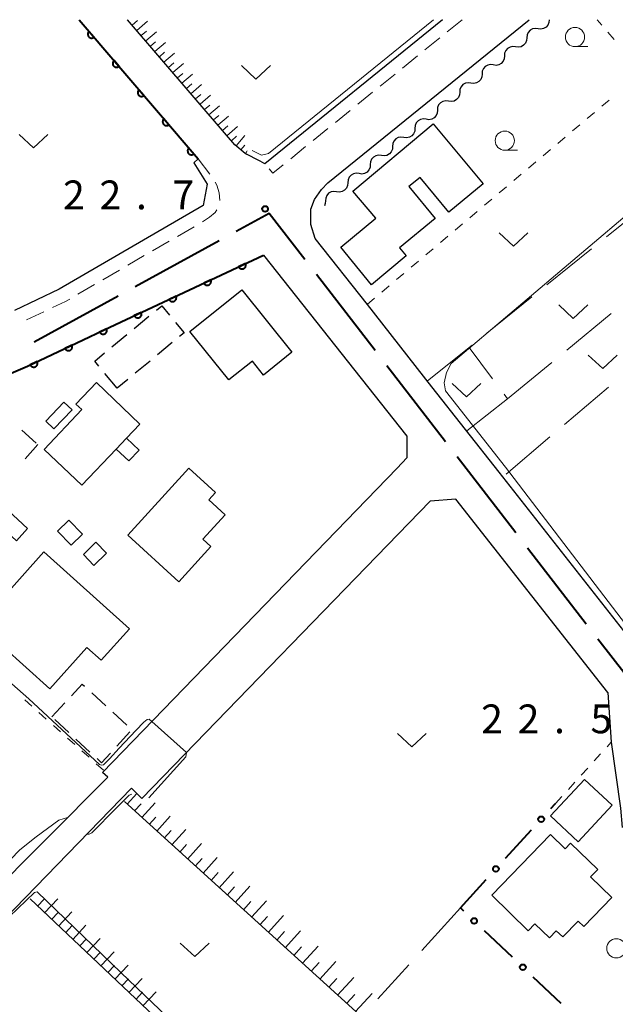
# Model space of a CAD drawing. Units: metres. Extents: x -72000 to -70000, y 39000 to 40502.
# Drawn here: x -71501 to -71424, y 40372 to 40500 of the extents above; entities that cross this region are included whole.
import ezdxf

# ---------------------------------------------------------------- set-up
doc = ezdxf.new("R2010")
doc.units = ezdxf.units.M
for name, color, linetype, lineweight in [('110600_大字・町・丁目界', 7, 'Continuous', 40), ('210100_道路縁(街区線)', 7, 'Continuous', 30), ('221300_歩道', 7, 'Continuous', 30), ('300100_普通建物', 7, 'Continuous', 30), ('300300_普通無壁舎', 7, 'Continuous', 30), ('510200_細流', 7, 'Continuous', 30), ('610111_人工斜面(上)', 7, 'Continuous', 30), ('610199_人工斜面(ヒゲ)', 7, 'Continuous', 30), ('611100_コンクリート被覆(直落)', 7, 'Continuous', 30), ('613000_さく(未分類)', 7, 'Continuous', 30), ('630100_植生界', 7, 'Continuous', 30), ('630200_耕地界', 7, 'Continuous', 30), ('631300_畑', 7, 'Continuous', 13), ('633100_広葉樹林', 7, 'Continuous', 13), ('710200_等高線(主曲線)', 7, 'Continuous', 13), ('710300_等高線(補助曲線)', 7, 'Continuous', 13), ('731200_図化機測定による標高点', 7, 'Continuous', 40)]:
    doc.layers.add(name, color=color, linetype=linetype, lineweight=lineweight)
doc.styles.add('Style-WORKING', font='MS Gothic.ttf')

msp = doc.modelspace()

# ---------------------------------------------------------------- linework, layer by layer
at = {"layer": '110600_大字・町・丁目界', "linetype": 'Continuous', "lineweight": 40}
for p, q in [((-71475.396, 40471.218), (-71486.357, 40465.209)), ((-71455.087, 40456.903), (-71462.73, 40466.795)), ((-71488.549, 40464.007), (-71499.51, 40457.998)), ((-71445.915, 40445.034), (-71453.558, 40454.925)), ((-71436.743, 40433.165), (-71444.386, 40443.056)), ((-71427.572, 40421.295), (-71435.215, 40431.187)), ((-71418.4, 40409.426), (-71426.043, 40419.317))]:
    msp.add_line(p, q, dxfattribs=at)
at = {"layer": '110600_大字・町・丁目界', "linetype": 'Continuous', "lineweight": 40, "flags": 128}
msp.add_lwpolyline([(-71464.258, 40468.773), (-71468.9, 40474.78), (-71473.204, 40472.42)], dxfattribs=at)
at = {"layer": '210100_道路縁(街区線)', "linetype": 'Continuous', "lineweight": 30, "flags": 128}
for points in [[(-71493.65, 40500), (-71478.12, 40481.86)], [(-71470.08, 40481.57), (-71472.02, 40482.56), (-71473.37, 40483.72), (-71474.47, 40484.98), (-71487.34, 40500)], [(-71446.29, 40500), (-71469.44, 40481.24), (-71470.08, 40481.57)], [(-71345.06, 40382.29), (-71346.61, 40385.88), (-71363.4, 40422.73), (-71364.65, 40424.68), (-71364.99, 40424.89), (-71365.64, 40425.28), (-71366.93, 40425.32), (-71368.42, 40425.19), (-71372.64, 40424.02), (-71376.46, 40422.28), (-71405.63, 40409), (-71412, 40406.87), (-71420.27, 40417.38), (-71438.93, 40441.09), (-71447.68, 40452.2), (-71456.09, 40462.9), (-71462.88, 40471.52), (-71463.45, 40473.32), (-71463.47, 40475.31), (-71462.99, 40476.59), (-71462.09, 40477.9), (-71461.23, 40478.75), (-71435.01, 40500)], [(-71478.12, 40481.86), (-71478.71, 40481.36), (-71476.97, 40478.59), (-71477.5, 40475.81), (-71496.27, 40464.9), (-71502.07, 40462.14)], [(-71532.49, 40442.01), (-71530.31, 40442.79), (-71526.05, 40444.32), (-71513.47, 40449.3), (-71500.4, 40454.86), (-71494.79, 40457.52), (-71488.93, 40460.3), (-71469.64, 40469.34)], [(-71469.64, 40469.34), (-71450.96, 40445.77), (-71450.94, 40442.93)], [(-71450.94, 40442.93), (-71452.23, 40441.58), (-71464.12, 40429.3), (-71490.6, 40401.96)], [(-71424.76, 40412.39), (-71444.55, 40437.54), (-71447.89, 40437.31), (-71485.5, 40398.57), (-71486.82, 40399.92), (-71511.75, 40374.27)], [(-71424.76, 40412.39), (-71424.33, 40405.89), (-71423.13, 40397.32), (-71422.89, 40394.8)], [(-71516.27, 40378.55), (-71513.93, 40377.26), (-71489.91, 40401.34), (-71490.6, 40401.96)]]:
    msp.add_lwpolyline(points, dxfattribs=at)
at = {"layer": '221300_歩道', "linetype": 'Continuous', "lineweight": 13}
for p, q in [((-71443.75, 40500), (-71445.692, 40498.426)), ((-71446.663, 40497.639), (-71448.606, 40496.065)), ((-71449.577, 40495.278), (-71451.519, 40493.704)), ((-71452.49, 40492.917), (-71454.433, 40491.343)), ((-71455.404, 40490.556), (-71457.346, 40488.982)), ((-71458.317, 40488.195), (-71460.26, 40486.621)), ((-71461.231, 40485.834), (-71463.173, 40484.26)), ((-71464.144, 40483.473), (-71466.087, 40481.899)), ((-71478.12, 40481.86), (-71476.617, 40479.862)), ((-71478.672, 40473.042), (-71480.834, 40471.785)), ((-71481.914, 40471.157), (-71484.076, 40469.9)), ((-71485.156, 40469.272), (-71487.318, 40468.016)), ((-71488.398, 40467.388), (-71490.56, 40466.131)), ((-71491.64, 40465.503), (-71493.802, 40464.247)), ((-71498.246, 40461.964), (-71500.504, 40460.893))]:
    msp.add_line(p, q, dxfattribs=at)
at = {"layer": '221300_歩道', "linetype": 'Continuous', "lineweight": 13, "flags": 128}
for points in [[(-71467.058, 40481.112), (-71468.43, 40480), (-71468.893, 40480.569)], [(-71475.924, 40478.824), (-71475.72, 40478.47), (-71475.4, 40477.47), (-71475.311, 40476.433)], [(-71475.689, 40475.259), (-71475.94, 40474.91), (-71476.67, 40474.28), (-71477.594, 40473.673)], [(-71494.882, 40463.618), (-71495.43, 40463.3), (-71497.116, 40462.5)]]:
    msp.add_lwpolyline(points, dxfattribs=at)
at = {"layer": '300100_普通建物', "linetype": 'Continuous', "lineweight": 30, "flags": 128}
for points in [[(-71454.99, 40474.14), (-71458, 40477.68), (-71447.54, 40486.45), (-71441, 40478.61), (-71445.49, 40474.92), (-71449.22, 40479.45), (-71450.67, 40478.27), (-71447.25, 40474.12), (-71451.9, 40470.29), (-71451.02, 40469.23), (-71455.56, 40465.49), (-71459.57, 40470.36)], [(-71479.21, 40459.4), (-71472.47, 40464.81), (-71465.94, 40456.68), (-71469.63, 40453.72), (-71471.08, 40455.52), (-71474.13, 40453.08)], [(-71485.74, 40447.34), (-71487.46, 40445.52), (-71488.82, 40444.09), (-71493.3, 40439.37), (-71498.22, 40444.04), (-71493.3, 40449.22), (-71494.06, 40449.94), (-71491.41, 40452.73)], [(-71479.35, 40441.6), (-71475.87, 40438.43), (-71476.76, 40437.46), (-71474.62, 40435.51), (-71477.52, 40432.34), (-71476.47, 40431.39), (-71480.67, 40426.79), (-71487.32, 40432.86)], [(-71498.25, 40430.69), (-71487.08, 40420.68), (-71490.77, 40416.57), (-71492.63, 40418.24), (-71497.45, 40412.86), (-71506.75, 40421.2)], [(-71439.88, 40385.97), (-71432.24, 40393.87), (-71430.33, 40392.02), (-71429.62, 40392.76), (-71426.07, 40389.33), (-71427.01, 40388.36), (-71424.23, 40385.67), (-71427.88, 40381.9), (-71428.62, 40382.62), (-71430.64, 40380.54), (-71431.48, 40381.35), (-71432.38, 40380.42), (-71434.26, 40382.24), (-71435.12, 40381.36)]]:
    msp.add_lwpolyline(points, close=True, dxfattribs=at)
at = {"layer": '300100_普通建物', "linetype": 'Continuous', "lineweight": 30}
for points in [[(-71496.94, 40446.7), (-71498, 40447.7), (-71495.64, 40450.18), (-71494.58, 40449.18)], [(-71487.46, 40445.52), (-71485.82, 40443.96), (-71487.17, 40442.53), (-71488.82, 40444.09)], [(-71501.82, 40432.14), (-71504.37, 40434.49), (-71502.92, 40436.07), (-71500.37, 40433.72)], [(-71496.47, 40433.41), (-71494.98, 40434.84), (-71493.2, 40433), (-71494.68, 40431.57)], [(-71491.46, 40431.94), (-71490.09, 40430.53), (-71491.72, 40428.94), (-71493.09, 40430.36)], [(-71432.23, 40396.31), (-71427.78, 40401.06), (-71424.19, 40397.69), (-71428.64, 40392.94)]]:
    msp.add_3dface(points, dxfattribs=at)
at = {"layer": '300300_普通無壁舎', "linetype": 'Continuous', "lineweight": 30}
for p, q in [((-71486.481, 40459.78), (-71484.554, 40461.373)), ((-71489.371, 40457.39), (-71487.444, 40458.983)), ((-71481.518, 40457.94), (-71483.445, 40456.346)), ((-71484.408, 40455.55), (-71486.334, 40453.957)), ((-71488.7, 40452), (-71490.293, 40453.926)), ((-71487.298, 40453.16), (-71488.7, 40452)), ((-71501.105, 40446.532), (-71499.239, 40444.868)), ((-71499.04, 40444.69), (-71500.704, 40442.824)), ((-71492.014, 40412.347), (-71490.178, 40410.65)), ((-71497.2, 40409.2), (-71495.502, 40411.035)), ((-71489.26, 40409.802), (-71487.424, 40408.105)), ((-71494.994, 40407.161), (-71496.83, 40408.858)), ((-71487.033, 40407.236), (-71488.731, 40405.401)), ((-71492.24, 40404.616), (-71494.076, 40406.313))]:
    msp.add_line(p, q, dxfattribs=at)
at = {"layer": '300300_普通無壁舎', "linetype": 'Continuous', "lineweight": 30, "flags": 128}
for points in [[(-71483.591, 40462.17), (-71482.89, 40462.75), (-71481.877, 40461.525)], [(-71481.08, 40460.562), (-71479.97, 40459.22), (-71480.555, 40458.736)], [(-71491.09, 40454.89), (-71491.62, 40455.53), (-71490.334, 40456.594)], [(-71494.653, 40411.953), (-71493.24, 40413.48), (-71492.932, 40413.196)], [(-71489.58, 40404.484), (-71490.74, 40403.23), (-71491.322, 40403.767)]]:
    msp.add_lwpolyline(points, dxfattribs=at)
at = {"layer": '510200_細流', "linetype": 'Continuous', "lineweight": 30, "flags": 128}
for points in [[(-71432.4, 40500), (-71432.427, 40499.634), (-71432.57, 40499.296), (-71432.815, 40499.021), (-71433.134, 40498.84), (-71433.494, 40498.77), (-71433.858, 40498.821)], [(-71433.858, 40498.821), (-71434.221, 40498.871), (-71434.581, 40498.801), (-71434.901, 40498.62), (-71435.145, 40498.345), (-71435.289, 40498.007), (-71435.315, 40497.641)], [(-71435.315, 40497.641), (-71435.342, 40497.275), (-71435.485, 40496.937), (-71435.73, 40496.662), (-71436.049, 40496.481), (-71436.409, 40496.411), (-71436.773, 40496.462)], [(-71436.773, 40496.462), (-71437.137, 40496.512), (-71437.497, 40496.442), (-71437.816, 40496.261), (-71438.06, 40495.986), (-71438.204, 40495.649), (-71438.23, 40495.282)], [(-71438.23, 40495.282), (-71438.257, 40494.916), (-71438.401, 40494.579), (-71438.645, 40494.304), (-71438.964, 40494.123), (-71439.324, 40494.053), (-71439.688, 40494.103)], [(-71439.688, 40494.103), (-71440.052, 40494.153), (-71440.412, 40494.083), (-71440.731, 40493.902), (-71440.975, 40493.627), (-71441.119, 40493.29), (-71441.146, 40492.924)], [(-71442.603, 40491.744), (-71442.967, 40491.795), (-71443.327, 40491.725), (-71443.646, 40491.543), (-71443.891, 40491.268), (-71444.034, 40490.931), (-71444.061, 40490.565)], [(-71441.146, 40492.924), (-71441.172, 40492.557), (-71441.316, 40492.22), (-71441.56, 40491.945), (-71441.88, 40491.764), (-71442.24, 40491.694), (-71442.603, 40491.744)], [(-71444.061, 40490.565), (-71444.087, 40490.199), (-71444.231, 40489.861), (-71444.476, 40489.586), (-71444.795, 40489.405), (-71445.155, 40489.335), (-71445.518, 40489.385)], [(-71445.518, 40489.385), (-71445.882, 40489.436), (-71446.242, 40489.366), (-71446.561, 40489.185), (-71446.806, 40488.91), (-71446.95, 40488.572), (-71446.976, 40488.206)], [(-71446.976, 40488.206), (-71447.003, 40487.84), (-71447.146, 40487.502), (-71447.391, 40487.227), (-71447.71, 40487.046), (-71448.07, 40486.976), (-71448.434, 40487.027)], [(-71448.434, 40487.027), (-71448.797, 40487.077), (-71449.157, 40487.007), (-71449.477, 40486.826), (-71449.721, 40486.551), (-71449.865, 40486.213), (-71449.891, 40485.847)], [(-71449.891, 40485.847), (-71449.918, 40485.481), (-71450.062, 40485.143), (-71450.306, 40484.868), (-71450.625, 40484.687), (-71450.985, 40484.617), (-71451.349, 40484.668)], [(-71451.349, 40484.668), (-71451.713, 40484.718), (-71452.073, 40484.648), (-71452.392, 40484.467), (-71452.636, 40484.192), (-71452.78, 40483.855), (-71452.807, 40483.488)], [(-71452.807, 40483.488), (-71452.833, 40483.122), (-71452.977, 40482.785), (-71453.221, 40482.51), (-71453.54, 40482.329), (-71453.9, 40482.258), (-71454.264, 40482.309)], [(-71454.264, 40482.309), (-71454.628, 40482.359), (-71454.988, 40482.289), (-71455.307, 40482.108), (-71455.552, 40481.833), (-71455.695, 40481.496), (-71455.722, 40481.13)], [(-71455.722, 40481.13), (-71455.748, 40480.763), (-71455.892, 40480.426), (-71456.136, 40480.151), (-71456.456, 40479.97), (-71456.816, 40479.9), (-71457.179, 40479.95)], [(-71457.179, 40479.95), (-71457.543, 40480.001), (-71457.903, 40479.93), (-71458.222, 40479.749), (-71458.467, 40479.474), (-71458.61, 40479.137), (-71458.637, 40478.771)], [(-71460.095, 40477.591), (-71460.458, 40477.642), (-71460.818, 40477.572), (-71461.138, 40477.391), (-71461.382, 40477.116), (-71461.526, 40476.778), (-71461.552, 40476.412)], [(-71458.637, 40478.771), (-71458.664, 40478.404), (-71458.807, 40478.067), (-71459.052, 40477.792), (-71459.371, 40477.611), (-71459.731, 40477.541), (-71460.095, 40477.591)], [(-71461.552, 40476.412), (-71461.579, 40476.046), (-71461.694, 40475.774)]]:
    msp.add_lwpolyline(points, dxfattribs=at)
at = {"layer": '610111_人工斜面(上)', "linetype": 'Continuous', "lineweight": 13, "flags": 128}
for points in [[(-71471.79, 40482.44), (-71472.02, 40482.56), (-71473.37, 40483.72), (-71474.47, 40484.98), (-71487.34, 40500)], [(-71456.65, 40369.96), (-71487.74, 40398.17)], [(-71470.15, 40357.25), (-71500.05, 40385.49)]]:
    msp.add_lwpolyline(points, dxfattribs=at)
at = {"layer": '610199_人工斜面(ヒゲ)', "linetype": 'Continuous', "lineweight": 13, "flags": 128}
for points in [[(-71487.33, 40499.98), (-71487.31, 40500)], [(-71486.73, 40499.3), (-71486.04, 40499.89)], [(-71486.14, 40498.61), (-71484.76, 40499.79)], [(-71485.55, 40497.92), (-71484.86, 40498.51)], [(-71484.96, 40497.23), (-71483.58, 40498.41)], [(-71484.37, 40496.54), (-71483.68, 40497.13)], [(-71483.78, 40495.85), (-71482.41, 40497.03)], [(-71483.19, 40495.17), (-71482.51, 40495.76)], [(-71482.6, 40494.48), (-71481.23, 40495.66)], [(-71482.02, 40493.79), (-71481.33, 40494.38)], [(-71481.43, 40493.11), (-71480.05, 40494.28)], [(-71480.84, 40492.42), (-71480.15, 40493.01)], [(-71480.25, 40491.73), (-71478.88, 40492.91)], [(-71479.66, 40491.05), (-71478.98, 40491.64)], [(-71479.08, 40490.36), (-71477.71, 40491.54)], [(-71478.49, 40489.68), (-71477.8, 40490.26)], [(-71477.9, 40488.99), (-71476.53, 40490.17)], [(-71477.32, 40488.31), (-71476.63, 40488.89)], [(-71476.73, 40487.62), (-71475.36, 40488.8)], [(-71476.14, 40486.94), (-71475.46, 40487.52)], [(-71475.56, 40486.25), (-71474.19, 40487.42)], [(-71474.97, 40485.57), (-71474.29, 40486.16)], [(-71474.39, 40484.89), (-71473.03, 40486.07)], [(-71473.8, 40484.22), (-71473.13, 40484.81)], [(-71473.2, 40483.57), (-71472.04, 40484.92)], [(-71472.59, 40483.05), (-71472.05, 40483.67)], [(-71471.97, 40482.53), (-71471.77, 40482.92)], [(-71487.41, 40397.82), (-71486.14, 40399.22)], [(-71486.45, 40396.95), (-71485.59, 40397.9)], [(-71485.49, 40396.08), (-71483.75, 40398)], [(-71484.51, 40395.19), (-71483.64, 40396.16)], [(-71483.54, 40394.31), (-71481.77, 40396.26)], [(-71482.55, 40393.41), (-71481.66, 40394.39)], [(-71481.58, 40392.53), (-71479.75, 40394.54)], [(-71480.55, 40391.6), (-71479.64, 40392.6)], [(-71479.54, 40390.69), (-71477.72, 40392.7)], [(-71478.52, 40389.76), (-71477.6, 40390.78)], [(-71477.5, 40388.84), (-71475.65, 40390.88)], [(-71476.46, 40387.9), (-71475.53, 40388.93)], [(-71475.42, 40386.96), (-71473.54, 40389.03)], [(-71474.37, 40386), (-71473.42, 40387.05)], [(-71473.31, 40385.05), (-71471.41, 40387.16)], [(-71499.08, 40384.56), (-71498.21, 40385.48)], [(-71498.16, 40383.7), (-71496.42, 40385.53)], [(-71472.24, 40384.08), (-71471.28, 40385.14)], [(-71471.17, 40383.11), (-71469.24, 40385.25)], [(-71497.24, 40382.83), (-71496.37, 40383.75)], [(-71496.32, 40381.97), (-71494.59, 40383.8)], [(-71470.09, 40382.13), (-71469.11, 40383.2)], [(-71469, 40381.14), (-71467.03, 40383.32)], [(-71495.41, 40381.1), (-71494.54, 40382.02)], [(-71494.49, 40380.23), (-71492.76, 40382.07)], [(-71493.57, 40379.37), (-71492.71, 40380.28)], [(-71492.66, 40378.5), (-71490.92, 40380.34)], [(-71467.9, 40380.14), (-71466.91, 40381.24)], [(-71466.79, 40379.14), (-71464.79, 40381.35)], [(-71465.67, 40378.13), (-71464.67, 40379.24)], [(-71464.55, 40377.11), (-71462.52, 40379.35)], [(-71491.74, 40377.64), (-71490.87, 40378.55)], [(-71490.82, 40376.77), (-71489.09, 40378.61)], [(-71489.91, 40375.91), (-71489.04, 40376.82)], [(-71488.99, 40375.04), (-71487.26, 40376.87)], [(-71463.41, 40376.08), (-71462.39, 40377.21)], [(-71462.28, 40375.05), (-71460.22, 40377.33)], [(-71488.08, 40374.18), (-71487.21, 40375.09)], [(-71487.16, 40373.31), (-71485.43, 40375.14)], [(-71461.12, 40374.01), (-71460.08, 40375.15)], [(-71459.97, 40372.96), (-71457.87, 40375.27)], [(-71486.24, 40372.45), (-71485.38, 40373.36)], [(-71485.33, 40371.58), (-71483.6, 40373.41)], [(-71458.79, 40371.9), (-71457.74, 40373.06)], [(-71457.62, 40370.84), (-71455.49, 40373.18)]]:
    msp.add_lwpolyline(points, dxfattribs=at)
at = {"layer": '611100_コンクリート被覆(直落)', "linetype": 'Continuous', "lineweight": 40}
msp.add_line((-71493.65, 40500), (-71478.12, 40481.86), dxfattribs=at)
at = {"layer": '611100_コンクリート被覆(直落)', "linetype": 'Continuous', "lineweight": 40, "flags": 128}
for points in [[(-71491.699, 40497.721), (-71492.349, 40498.481), (-71492.381, 40498.451), (-71492.41, 40498.418), (-71492.436, 40498.384), (-71492.46, 40498.347), (-71492.479, 40498.308), (-71492.496, 40498.267), (-71492.509, 40498.226), (-71492.517, 40498.183), (-71492.523, 40498.14), (-71492.524, 40498.096), (-71492.522, 40498.052), (-71492.516, 40498.009), (-71492.505, 40497.967), (-71492.492, 40497.925), (-71492.475, 40497.885), (-71492.454, 40497.847), (-71492.431, 40497.81), (-71492.404, 40497.776), (-71492.374, 40497.744), (-71492.341, 40497.715), (-71492.307, 40497.689), (-71492.27, 40497.665), (-71492.231, 40497.646), (-71492.19, 40497.629), (-71492.149, 40497.616), (-71492.106, 40497.608), (-71492.063, 40497.602), (-71492.019, 40497.601), (-71491.976, 40497.603), (-71491.932, 40497.609), (-71491.89, 40497.62), (-71491.848, 40497.633), (-71491.808, 40497.65), (-71491.77, 40497.671), (-71491.734, 40497.694)], [(-71488.447, 40493.923), (-71489.098, 40494.683), (-71489.13, 40494.652), (-71489.158, 40494.62), (-71489.185, 40494.586), (-71489.208, 40494.549), (-71489.227, 40494.51), (-71489.244, 40494.469), (-71489.257, 40494.427), (-71489.265, 40494.385), (-71489.272, 40494.341), (-71489.272, 40494.297), (-71489.271, 40494.254), (-71489.264, 40494.211), (-71489.254, 40494.168), (-71489.241, 40494.127), (-71489.223, 40494.087), (-71489.203, 40494.049), (-71489.179, 40494.012), (-71489.152, 40493.978), (-71489.122, 40493.945), (-71489.09, 40493.917), (-71489.055, 40493.891), (-71489.018, 40493.867), (-71488.979, 40493.848), (-71488.939, 40493.831), (-71488.897, 40493.818), (-71488.855, 40493.81), (-71488.811, 40493.804), (-71488.767, 40493.803), (-71488.724, 40493.805), (-71488.681, 40493.811), (-71488.638, 40493.821), (-71488.597, 40493.834), (-71488.556, 40493.852), (-71488.519, 40493.872), (-71488.482, 40493.896)], [(-71485.196, 40490.125), (-71485.846, 40490.884), (-71485.878, 40490.854), (-71485.907, 40490.822), (-71485.933, 40490.788), (-71485.956, 40490.75), (-71485.976, 40490.711), (-71485.992, 40490.671), (-71486.005, 40490.629), (-71486.014, 40490.587), (-71486.02, 40490.543), (-71486.02, 40490.499), (-71486.019, 40490.456), (-71486.012, 40490.413), (-71486.002, 40490.37), (-71485.989, 40490.329), (-71485.972, 40490.288), (-71485.951, 40490.251), (-71485.928, 40490.214), (-71485.901, 40490.179), (-71485.87, 40490.147), (-71485.838, 40490.118), (-71485.804, 40490.092), (-71485.767, 40490.069), (-71485.728, 40490.05), (-71485.687, 40490.033), (-71485.646, 40490.02), (-71485.603, 40490.012), (-71485.559, 40490.005), (-71485.515, 40490.005), (-71485.472, 40490.006), (-71485.429, 40490.013), (-71485.386, 40490.023), (-71485.345, 40490.036), (-71485.305, 40490.054), (-71485.267, 40490.074), (-71485.23, 40490.098)], [(-71481.944, 40486.326), (-71482.594, 40487.086), (-71482.626, 40487.056), (-71482.655, 40487.023), (-71482.681, 40486.989), (-71482.705, 40486.952), (-71482.724, 40486.913), (-71482.741, 40486.873), (-71482.754, 40486.831), (-71482.762, 40486.788), (-71482.768, 40486.745), (-71482.769, 40486.701), (-71482.767, 40486.658), (-71482.761, 40486.615), (-71482.75, 40486.572), (-71482.737, 40486.531), (-71482.72, 40486.49), (-71482.699, 40486.452), (-71482.676, 40486.416), (-71482.649, 40486.381), (-71482.619, 40486.349), (-71482.586, 40486.32), (-71482.552, 40486.294), (-71482.515, 40486.271), (-71482.476, 40486.251), (-71482.435, 40486.235), (-71482.394, 40486.222), (-71482.351, 40486.213), (-71482.308, 40486.207), (-71482.264, 40486.207), (-71482.22, 40486.208), (-71482.177, 40486.215), (-71482.135, 40486.225), (-71482.093, 40486.238), (-71482.053, 40486.255), (-71482.015, 40486.276), (-71481.979, 40486.299)], [(-71478.692, 40482.528), (-71479.342, 40483.288), (-71479.375, 40483.258), (-71479.403, 40483.225), (-71479.429, 40483.191), (-71479.453, 40483.154), (-71479.472, 40483.115), (-71479.489, 40483.074), (-71479.502, 40483.033), (-71479.51, 40482.99), (-71479.516, 40482.947), (-71479.517, 40482.903), (-71479.515, 40482.859), (-71479.509, 40482.816), (-71479.499, 40482.774), (-71479.486, 40482.732), (-71479.468, 40482.692), (-71479.448, 40482.654), (-71479.424, 40482.618), (-71479.397, 40482.583), (-71479.367, 40482.551), (-71479.334, 40482.522), (-71479.3, 40482.496), (-71479.263, 40482.473), (-71479.224, 40482.453), (-71479.184, 40482.437), (-71479.142, 40482.423), (-71479.099, 40482.415), (-71479.056, 40482.409), (-71479.012, 40482.408), (-71478.969, 40482.41), (-71478.926, 40482.417), (-71478.883, 40482.427), (-71478.842, 40482.44), (-71478.801, 40482.457), (-71478.763, 40482.478), (-71478.727, 40482.501)], [(-71471.974, 40468.246), (-71472.879, 40467.822), (-71472.859, 40467.783), (-71472.835, 40467.746), (-71472.809, 40467.712), (-71472.78, 40467.68), (-71472.747, 40467.651), (-71472.713, 40467.624), (-71472.676, 40467.6), (-71472.637, 40467.581), (-71472.597, 40467.563), (-71472.555, 40467.551), (-71472.513, 40467.541), (-71472.469, 40467.536), (-71472.426, 40467.534), (-71472.382, 40467.536), (-71472.339, 40467.542), (-71472.297, 40467.552), (-71472.255, 40467.564), (-71472.215, 40467.581), (-71472.176, 40467.602), (-71472.139, 40467.625), (-71472.105, 40467.651), (-71472.072, 40467.681), (-71472.043, 40467.713), (-71472.017, 40467.748), (-71471.993, 40467.785), (-71471.973, 40467.823), (-71471.956, 40467.864), (-71471.944, 40467.906), (-71471.934, 40467.948), (-71471.929, 40467.991), (-71471.927, 40468.035), (-71471.929, 40468.079), (-71471.935, 40468.122), (-71471.944, 40468.164), (-71471.957, 40468.206)], [(-71476.501, 40466.124), (-71477.407, 40465.7), (-71477.386, 40465.661), (-71477.363, 40465.625), (-71477.337, 40465.591), (-71477.307, 40465.558), (-71477.275, 40465.529), (-71477.24, 40465.502), (-71477.204, 40465.478), (-71477.165, 40465.459), (-71477.125, 40465.442), (-71477.082, 40465.429), (-71477.04, 40465.419), (-71476.997, 40465.414), (-71476.953, 40465.413), (-71476.91, 40465.414), (-71476.866, 40465.42), (-71476.824, 40465.43), (-71476.783, 40465.443), (-71476.742, 40465.46), (-71476.703, 40465.48), (-71476.667, 40465.504), (-71476.632, 40465.53), (-71476.6, 40465.559), (-71476.571, 40465.592), (-71476.544, 40465.626), (-71476.52, 40465.663), (-71476.501, 40465.702), (-71476.483, 40465.742), (-71476.471, 40465.784), (-71476.461, 40465.826), (-71476.456, 40465.87), (-71476.454, 40465.913), (-71476.456, 40465.957), (-71476.462, 40466), (-71476.472, 40466.042), (-71476.485, 40466.084)], [(-71481.029, 40464.003), (-71481.934, 40463.578), (-71481.914, 40463.539), (-71481.89, 40463.503), (-71481.864, 40463.469), (-71481.835, 40463.436), (-71481.802, 40463.407), (-71481.768, 40463.38), (-71481.731, 40463.357), (-71481.692, 40463.337), (-71481.652, 40463.32), (-71481.61, 40463.308), (-71481.568, 40463.298), (-71481.524, 40463.292), (-71481.48, 40463.291), (-71481.437, 40463.292), (-71481.394, 40463.298), (-71481.352, 40463.308), (-71481.31, 40463.321), (-71481.269, 40463.338), (-71481.231, 40463.358), (-71481.194, 40463.382), (-71481.16, 40463.408), (-71481.127, 40463.438), (-71481.098, 40463.47), (-71481.072, 40463.505), (-71481.048, 40463.541), (-71481.028, 40463.58), (-71481.011, 40463.62), (-71480.999, 40463.662), (-71480.989, 40463.705), (-71480.984, 40463.748), (-71480.982, 40463.792), (-71480.984, 40463.835), (-71480.99, 40463.879), (-71480.999, 40463.921), (-71481.012, 40463.962)], [(-71485.556, 40461.881), (-71486.462, 40461.457), (-71486.441, 40461.418), (-71486.418, 40461.381), (-71486.392, 40461.347), (-71486.362, 40461.315), (-71486.33, 40461.286), (-71486.295, 40461.259), (-71486.259, 40461.235), (-71486.22, 40461.216), (-71486.179, 40461.198), (-71486.137, 40461.186), (-71486.095, 40461.176), (-71486.052, 40461.171), (-71486.008, 40461.169), (-71485.965, 40461.171), (-71485.921, 40461.177), (-71485.879, 40461.186), (-71485.838, 40461.199), (-71485.797, 40461.216), (-71485.758, 40461.237), (-71485.722, 40461.26), (-71485.687, 40461.286), (-71485.655, 40461.316), (-71485.626, 40461.348), (-71485.599, 40461.383), (-71485.575, 40461.419), (-71485.556, 40461.458), (-71485.538, 40461.498), (-71485.526, 40461.541), (-71485.516, 40461.583), (-71485.511, 40461.626), (-71485.509, 40461.67), (-71485.511, 40461.713), (-71485.517, 40461.757), (-71485.527, 40461.799), (-71485.54, 40461.84)], [(-71490.081, 40459.754), (-71490.985, 40459.325), (-71490.964, 40459.286), (-71490.94, 40459.25), (-71490.914, 40459.216), (-71490.884, 40459.184), (-71490.852, 40459.155), (-71490.817, 40459.128), (-71490.78, 40459.104), (-71490.742, 40459.085), (-71490.701, 40459.068), (-71490.659, 40459.056), (-71490.617, 40459.046), (-71490.573, 40459.041), (-71490.53, 40459.04), (-71490.486, 40459.042), (-71490.443, 40459.048), (-71490.401, 40459.058), (-71490.359, 40459.071), (-71490.319, 40459.088), (-71490.28, 40459.108), (-71490.244, 40459.132), (-71490.21, 40459.158), (-71490.177, 40459.188), (-71490.148, 40459.221), (-71490.122, 40459.255), (-71490.098, 40459.292), (-71490.079, 40459.331), (-71490.062, 40459.371), (-71490.049, 40459.414), (-71490.04, 40459.456), (-71490.035, 40459.499), (-71490.033, 40459.543), (-71490.035, 40459.586), (-71490.041, 40459.63), (-71490.051, 40459.672), (-71490.064, 40459.713)], [(-71494.599, 40457.611), (-71495.502, 40457.182), (-71495.482, 40457.143), (-71495.458, 40457.107), (-71495.432, 40457.073), (-71495.402, 40457.041), (-71495.369, 40457.012), (-71495.335, 40456.985), (-71495.298, 40456.961), (-71495.259, 40456.942), (-71495.219, 40456.925), (-71495.176, 40456.913), (-71495.134, 40456.903), (-71495.091, 40456.898), (-71495.047, 40456.897), (-71495.004, 40456.899), (-71494.96, 40456.905), (-71494.918, 40456.915), (-71494.877, 40456.928), (-71494.836, 40456.945), (-71494.797, 40456.965), (-71494.761, 40456.989), (-71494.727, 40457.015), (-71494.695, 40457.045), (-71494.666, 40457.078), (-71494.639, 40457.112), (-71494.616, 40457.149), (-71494.596, 40457.188), (-71494.579, 40457.228), (-71494.567, 40457.271), (-71494.557, 40457.313), (-71494.552, 40457.356), (-71494.551, 40457.4), (-71494.553, 40457.443), (-71494.559, 40457.487), (-71494.569, 40457.529), (-71494.582, 40457.57)], [(-71499.117, 40455.469), (-71500.02, 40455.04), (-71500, 40455.001), (-71499.976, 40454.965), (-71499.95, 40454.931), (-71499.92, 40454.898), (-71499.887, 40454.87), (-71499.853, 40454.843), (-71499.816, 40454.819), (-71499.777, 40454.8), (-71499.737, 40454.783), (-71499.694, 40454.771), (-71499.652, 40454.761), (-71499.609, 40454.756), (-71499.565, 40454.755), (-71499.522, 40454.756), (-71499.478, 40454.763), (-71499.436, 40454.772), (-71499.395, 40454.785), (-71499.354, 40454.803), (-71499.315, 40454.823), (-71499.279, 40454.847), (-71499.245, 40454.873), (-71499.213, 40454.903), (-71499.184, 40454.935), (-71499.157, 40454.97), (-71499.133, 40455.007), (-71499.114, 40455.046), (-71499.097, 40455.086), (-71499.085, 40455.128), (-71499.075, 40455.171), (-71499.07, 40455.214), (-71499.069, 40455.258), (-71499.07, 40455.301), (-71499.077, 40455.345), (-71499.087, 40455.386), (-71499.1, 40455.428)]]:
    msp.add_lwpolyline(points, close=True, dxfattribs=at)
msp.add_lwpolyline([(-71529.67, 40443.02), (-71526.05, 40444.32), (-71513.47, 40449.3), (-71500.4, 40454.86), (-71494.79, 40457.52), (-71488.93, 40460.3), (-71469.64, 40469.34)], dxfattribs=at)
at = {"layer": '613000_さく(未分類)', "linetype": 'Continuous', "lineweight": 40}
for p, q in [((-71432.19, 40397.261), (-71431.59, 40397.92)), ((-71438.08, 40390.791), (-71434.714, 40394.488)), ((-71443.97, 40384.32), (-71440.604, 40388.017)), ((-71443.545, 40383.916), (-71443.97, 40384.32)), ((-71437.2, 40377.891), (-71440.825, 40381.334)), ((-71430.855, 40371.865), (-71434.481, 40375.308))]:
    msp.add_line(p, q, dxfattribs=at)
for centre in [(-71433.452, 40395.875), (-71439.342, 40389.404), (-71442.185, 40382.625), (-71435.84, 40376.6)]:
    msp.add_circle(centre, 0.375, dxfattribs=at)
at = {"layer": '630100_植生界', "linetype": 'Continuous', "lineweight": 13}
for p, q in [((-71425.561, 40499.299), (-71426.17, 40500)), ((-71423.921, 40497.412), (-71424.741, 40498.356)), ((-71425.545, 40488.735), (-71424.59, 40489.541)), ((-71427.455, 40487.121), (-71426.5, 40487.928)), ((-71429.365, 40485.508), (-71428.41, 40486.315)), ((-71431.274, 40483.894), (-71430.319, 40484.701)), ((-71433.184, 40482.281), (-71432.229, 40483.088)), ((-71435.094, 40480.668), (-71434.139, 40481.474)), ((-71437.003, 40479.054), (-71436.048, 40479.861)), ((-71438.913, 40477.441), (-71437.958, 40478.248)), ((-71440.823, 40475.827), (-71439.868, 40476.634)), ((-71442.732, 40474.214), (-71441.777, 40475.021)), ((-71444.642, 40472.601), (-71443.687, 40473.407)), ((-71446.552, 40470.987), (-71445.597, 40471.794)), ((-71448.461, 40469.374), (-71447.506, 40470.18)), ((-71450.371, 40467.76), (-71449.416, 40468.567)), ((-71452.281, 40466.147), (-71451.326, 40466.954)), ((-71454.19, 40464.533), (-71453.235, 40465.34)), ((-71456.1, 40462.92), (-71455.145, 40463.727)), ((-71500.748, 40411.419), (-71499.814, 40410.588)), ((-71498.881, 40409.757), (-71497.947, 40408.926)), ((-71497.013, 40408.095), (-71496.08, 40407.264)), ((-71495.146, 40406.433), (-71494.212, 40405.602)), ((-71424.856, 40405.313), (-71424.33, 40405.89)), ((-71493.279, 40404.77), (-71492.345, 40403.939)), ((-71426.539, 40403.465), (-71425.698, 40404.389)), ((-71491.411, 40403.108), (-71490.478, 40402.277)), ((-71428.223, 40401.616), (-71427.381, 40402.54)), ((-71429.906, 40399.768), (-71429.065, 40400.692)), ((-71431.59, 40397.92), (-71430.748, 40398.844))]:
    msp.add_line(p, q, dxfattribs=at)
at = {"layer": '630200_耕地界', "linetype": 'Continuous', "lineweight": 13}
for p, q in [((-71419.09, 40476.439), (-71424.932, 40471.737)), ((-71426.879, 40470.169), (-71432.722, 40465.466)), ((-71434.669, 40463.898), (-71440.512, 40459.195)), ((-71430.12, 40456.966), (-71424.33, 40461.733)), ((-71442.459, 40457.628), (-71448.27, 40452.95)), ((-71439.78, 40453.223), (-71442.83, 40457.33)), ((-71437.84, 40450.61), (-71432.05, 40455.377)), ((-71424.682, 40452.163), (-71430.394, 40447.303)), ((-71432.299, 40445.684), (-71438.012, 40440.824)), ((-71443.97, 40384.32), (-71449.016, 40378.772)), ((-71450.698, 40376.922), (-71454.72, 40372.5))]:
    msp.add_line(p, q, dxfattribs=at)
at = {"layer": '630200_耕地界', "linetype": 'Continuous', "lineweight": 13, "flags": 128}
msp.add_lwpolyline([(-71443.15, 40446.45), (-71437.84, 40450.61), (-71438.29, 40451.216)], dxfattribs=at)
at = {"layer": '631300_畑', "linetype": 'Continuous', "lineweight": 13, "flags": 128}
for points in [[(-71472.485, 40494.015), (-71470.61, 40492.265), (-71468.735, 40494.015)], [(-71501.465, 40485.045), (-71499.59, 40483.295), (-71497.715, 40485.045)], [(-71438.935, 40472.245), (-71437.06, 40470.495), (-71435.185, 40472.245)], [(-71431.135, 40462.845), (-71429.26, 40461.095), (-71427.385, 40462.845)], [(-71427.305, 40456.315), (-71425.43, 40454.565), (-71423.555, 40456.315)], [(-71445.055, 40452.615), (-71443.18, 40450.865), (-71441.305, 40452.615)], [(-71452.165, 40407.035), (-71450.29, 40405.285), (-71448.415, 40407.035)], [(-71480.465, 40379.745), (-71478.59, 40377.995), (-71476.715, 40379.745)]]:
    msp.add_lwpolyline(points, dxfattribs=at)
at = {"layer": '633100_広葉樹林', "linetype": 'Continuous', "lineweight": 13}
for p, q in [((-71429.04, 40496.49), (-71427.373, 40496.49)), ((-71438.19, 40483), (-71436.523, 40483))]:
    msp.add_line(p, q, dxfattribs=at)
for centre in [(-71429.04, 40497.74), (-71438.19, 40484.25), (-71423.65, 40379.06)]:
    msp.add_circle(centre, 1.25, dxfattribs=at)
at = {"layer": '710200_等高線(主曲線)', "linetype": 'Continuous', "lineweight": 13, "flags": 128}
for points, elevation in [([(-71471.12, 40482.98), (-71469.89, 40482.34), (-71468.99, 40482.57), (-71447.49, 40500)], 22), ([(-71420.06, 40418.14), (-71438.11, 40441.74), (-71445.92, 40451.66), (-71446.08, 40452.72), (-71445.79, 40454.04), (-71445.19, 40455.23), (-71412.34, 40483.02), (-71411.08, 40483.45), (-71410.17, 40483.44), (-71409.48, 40482.78), (-71405.35, 40477.94), (-71392.63, 40463.05), (-71391.58, 40463.13), (-71390.16, 40464.09), (-71359.69, 40489.87), (-71358.6, 40490.19), (-71357.5, 40489.34), (-71339.44, 40467.06), (-71313.13, 40432.85), (-71288.62, 40399.9), (-71286.86, 40397.49), (-71287.08, 40395.91)], 22), ([(-71492.65, 40393.91), (-71492.34, 40393.93), (-71491.98, 40394.12), (-71488.84, 40397.3), (-71487.13, 40399.03), (-71486.79, 40399.15)], 24), ([(-71503.12, 40390.43), (-71502.86, 40390.48), (-71502.59, 40390.61), (-71501.36, 40391.88), (-71499.27, 40393.59), (-71496.31, 40395.77), (-71495.16, 40396.08)], 24)]:
    msp.add_lwpolyline(points, dxfattribs=dict(at, elevation=elevation))
at = {"layer": '710300_等高線(補助曲線)', "linetype": 'Continuous', "lineweight": 13}
msp.add_line((-71484.18, 40408.59, 23), (-71479.68, 40404.56, 23), dxfattribs=at)
at = {"layer": '710300_等高線(補助曲線)', "linetype": 'Continuous', "lineweight": 13, "flags": 128}
for points, elevation in [([(-71484.18, 40408.59), (-71484.52, 40408.9), (-71484.79, 40408.86), (-71485.23, 40408.51), (-71486.25, 40407.45), (-71488.42, 40405.12), (-71489.71, 40403.72), (-71490.47, 40402.95), (-71490.75, 40402.91), (-71491, 40403.01), (-71500.21, 40411.55), (-71502.411, 40413.517)], 23), ([(-71479.68, 40404.56), (-71479.74, 40403.98), (-71484.55, 40398.67)], 23), ([(-71503.17, 40383.1), (-71502.74, 40383.21), (-71499.46, 40386.34), (-71499.12, 40386.42)], 25), ([(-71499.12, 40386.42), (-71488.21, 40375.91), (-71481.096, 40369.095)], 25)]:
    msp.add_lwpolyline(points, dxfattribs=dict(at, elevation=elevation))
at = {"layer": '731200_図化機測定による標高点', "linetype": 'Continuous', "lineweight": 40}
msp.add_circle((-71469.42, 40475.35, 22.7), 0.375, dxfattribs=at)

# ---------------------------------------------------------------- texts
at = {"layer": '731200_図化機測定による標高点', "linetype": 'Continuous', "lineweight": 40, "style": 'Style-WORKING'}
for s, p in [('2', (-71495.75, 40475.31, -9.999)), ('2', (-71491, 40475.31, -9.999)), ('7', (-71481.5, 40475.31, -9.999)), ('.', (-71486.25, 40475.31, -9.999)), ('2', (-71441.27, 40407.07, -9.999)), ('2', (-71436.52, 40407.07, -9.999)), ('5', (-71427.02, 40407.07, -9.999)), ('.', (-71431.77, 40407.07, -9.999))]:
    msp.add_text(s, height=3.75, dxfattribs=at).set_placement(p)

doc.saveas('drawing.dxf')
